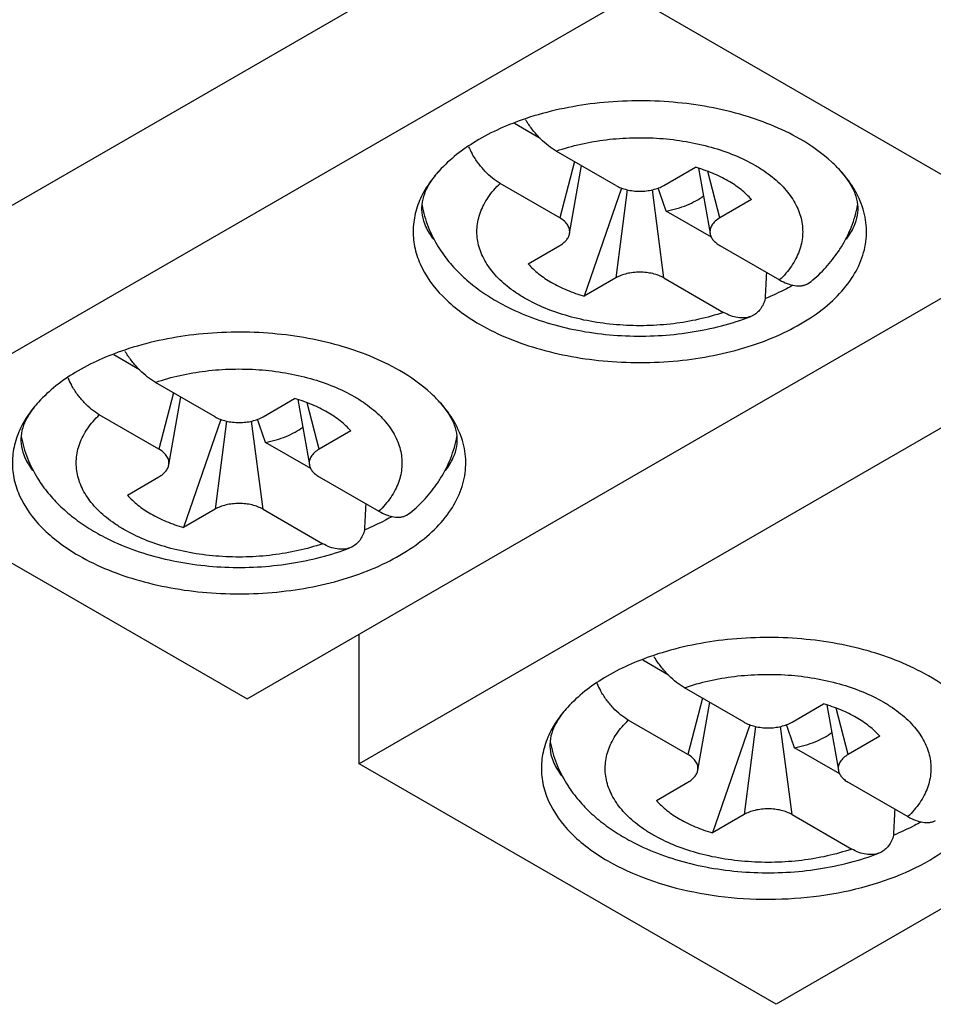
# Model space of a CAD drawing. Units: inches. Extents: x 0 to 11, y 0 to 8.5.
# Drawn here: x 2.9 to 3.2, y 6.6 to 6.9 of the extents above; entities that cross this region are included whole.
import ezdxf

# ---------------------------------------------------------------- set-up
doc = ezdxf.new("R2010")
doc.units = ezdxf.units.IN
doc.header["$LTSCALE"] = 0.605
doc.header["$MEASUREMENT"] = 0
doc.layers.get('0').update_dxf_attribs({"linetype": 'CONTINUOUS'})

msp = doc.modelspace()

# ---------------------------------------------------------------- linework, layer by layer
at = {"color": 7, "linetype": 'CONTINUOUS'}
for p, q in [((3.072086384, 6.9554686486), (2.7936978875, 6.7947433542)), ((3.072086384, 6.9040354124), (2.7936978875, 6.7433101181)), ((3.2168484022, 6.8204582594), (3.072086384, 6.9040354124)), ((3.0402752772, 6.8544691705), (3.0313541721, 6.8596196966)), ((3.0665300597, 6.8381314337), (3.0458168661, 6.8500900246)), ((3.0504584873, 6.8213847834), (3.0546118889, 6.845012291)), ((3.0832104782, 6.8381314337), (3.0941579338, 6.8444518566)), ((3.0952924113, 6.8440806947), (3.0992820506, 6.8213847834)), ((3.047042865, 6.8268806631), (3.0263296713, 6.838839254)), ((3.0685214094, 6.8372181658), (3.0555826041, 6.799679168)), ((3.1136451285, 6.833201086), (3.1026976729, 6.8268806631)), ((3.0997817876, 6.8201135792), (3.0840602682, 6.8291902683)), ((2.9384599057, 6.659732965), (3.2168484022, 6.8204582594)), ((3.0360954094, 6.8109299387), (3.047042865, 6.8172503616)), ((3.102697673, 6.8172503615), (3.1234108666, 6.8052917706)), ((3.0665300597, 6.8059995909), (3.0555826041, 6.799679168)), ((3.0832104782, 6.8059995909), (3.1039236718, 6.794041)), ((3.1330691559, 6.8038980763), (3.1343402012, 6.8047240636)), ((3.2558227917, 6.7979567182), (2.9774342952, 6.6372314238)), ((3.1139825677, 6.7928786659), (3.1133761574, 6.7926127701)), ((2.9010810289, 6.7741065233), (2.8921599239, 6.7792570495)), ((2.9273358115, 6.7577687865), (2.9066226178, 6.7697273774)), ((2.911264239, 6.7410221363), (2.9154176406, 6.7646496438)), ((2.9440162299, 6.7577687865), (2.9549636855, 6.7640892094)), ((2.956098163, 6.7637180475), (2.9600878024, 6.7410221363)), ((2.9078486167, 6.7465180159), (2.8871354231, 6.7584766068)), ((2.9293271611, 6.7568555186), (2.9163883559, 6.7193165209)), ((2.9744508803, 6.7528384388), (2.9635034247, 6.7465180159)), ((2.9605875394, 6.739750932), (2.9448660199, 6.7488276212)), ((2.7936978875, 6.7433101181), (2.9384599057, 6.659732965)), ((2.8969011611, 6.7305672915), (2.9078486167, 6.7368877144)), ((2.9635034247, 6.7368877144), (2.9842166183, 6.7249291235)), ((2.9273358114, 6.7256369438), (2.9163883559, 6.7193165209)), ((2.9440162299, 6.7256369438), (2.9647294236, 6.7136783529)), ((2.9938749077, 6.7235354291), (2.9951459529, 6.7243614164)), ((2.9747883195, 6.7125160187), (2.9741819092, 6.7122501229)), ((3.4005848099, 6.7143795651), (3.1221963134, 6.5536542707)), ((2.9774342952, 6.6372314238), (2.9774342952, 6.6822345062)), ((3.0848174367, 6.668027829), (3.0758963316, 6.6731783552)), ((3.1110722192, 6.6516900922), (3.0903590255, 6.6636486831)), ((3.0950006467, 6.634943442), (3.0991540483, 6.6585709495)), ((3.1277526376, 6.6516900922), (3.1387000932, 6.6580105151)), ((3.1398345707, 6.6576393532), (3.1438242101, 6.634943442)), ((3.0915850244, 6.6404393216), (3.0708718308, 6.6523979125)), ((3.1130635688, 6.6507768244), (3.1001247636, 6.6132378266)), ((3.158187288, 6.6467597445), (3.1472398324, 6.6404393217)), ((3.1443239471, 6.6336722377), (3.1286024276, 6.6427489269)), ((3.1221963134, 6.5536542707), (2.9774342952, 6.6372314238)), ((3.0806375688, 6.6244885972), (3.0915850244, 6.6308090201)), ((3.1472398324, 6.6308090201), (3.167953026, 6.6188504292)), ((3.1110722192, 6.6195582495), (3.1001247636, 6.6132378266)), ((3.1277526376, 6.6195582495), (3.1484658313, 6.6075996586)), ((3.1585247272, 6.6064373244), (3.1579183169, 6.6061714287))]:
    msp.add_line(p, q, dxfattribs=at)
at = {"color": 9, "linetype": 'CONTINUOUS'}
for p, q in [((3.0521387602, 6.8464401313), (3.047042865, 6.8268806631)), ((3.1026976729, 6.8268806631), (3.098495803, 6.8430086125)), ((3.0705022985, 6.8366222272), (3.0665300597, 6.8059995909)), ((3.0832104782, 6.805999591), (3.0792380489, 6.8366236959)), ((2.912944512, 6.7660774842), (2.9078486167, 6.7465180159)), ((2.9635034247, 6.7465180159), (2.9593015548, 6.7626459654)), ((2.9313080502, 6.75625958), (2.9273358114, 6.7256369438)), ((2.9440162299, 6.7256369438), (2.9400438007, 6.7562610487)), ((3.0966809197, 6.6599987899), (3.0915850244, 6.6404393216)), ((3.1472398324, 6.6404393217), (3.1430379625, 6.6565672711)), ((3.1150444579, 6.6501808857), (3.1110722192, 6.6195582495)), ((3.1277526376, 6.6195582495), (3.1237802084, 6.6501823545))]:
    msp.add_line(p, q, dxfattribs=at)
at = {"color": 7, "linetype": 'CONTINUOUS'}
for centre, radius, start, end in [((3.0666389229, 6.8801315574), 0.0368198567, 211.3925225238, 212.9965066165), ((3.045343636, 6.8653991162), 0.0330007621, 204.7845560105, 209.6763307934), ((2.0162288189, 6.4557939701), 1.1312333091, 19.2735672535, 19.7049022513), ((3.0438065606, 6.8408971562), 0.045804959, 211.8003117578, 213.7475416751), ((3.1058366338, 6.8409587159), 0.0459201086, 325.8735632819, 328.1963642054), ((3.0624126312, 6.8627711454), 0.074790321, 240.0075864253, 242.6948720661), ((2.9274446746, 6.7997689102), 0.0368198567, 211.3925225237, 212.9965066166), ((2.9061493877, 6.785036469), 0.0330007621, 204.7845560106, 209.6763307933), ((1.8770345707, 6.375431323), 1.1312333091, 19.2735672534, 19.7049022513), ((2.9046123123, 6.760534509), 0.045804959, 211.8003117577, 213.7475416752), ((2.9666423855, 6.7605960687), 0.0459201086, 325.8735632818, 328.1963642056), ((2.9232183829, 6.7824084983), 0.074790321, 240.0075864254, 242.694872066), ((3.1111810824, 6.6936902159), 0.0368198567, 211.3925225238, 212.9965066165), ((3.0898857954, 6.6789577747), 0.0330007621, 204.7845560105, 209.6763307934), ((2.0607709784, 6.2693526287), 1.131233309, 19.2735672534, 19.7049022514), ((3.08834872, 6.6544558147), 0.045804959, 211.8003117577, 213.7475416751), ((3.1069547906, 6.676329804), 0.074790321, 240.0075864252, 242.6948720662)]:
    msp.add_arc(centre, radius, start, end, dxfattribs=at)
for centre in [(3.074870269, 7.0367477705), (2.9356760207, 6.9563851234), (3.1194124284, 6.8503064291)]:
    msp.add_ellipse(centre, major_axis=(0.0523115731, 1.212084674), ratio=0.0452428891, start_param=-1.7663779698, end_param=-1.7588228388, dxfattribs=at)
for points, knots in [([(3.1305479683, 6.8542105712), (3.1240053609, 6.8579878914), (3.1090403489, 6.8638964352), (3.0847606228, 6.8679549906), (3.0594921298, 6.8674536392), (3.042924332, 6.863940119), (3.0351423752, 6.8613143535)], [0, 0, 0, 0, 0.2310890431, 0.4862920855, 0.7487749337, 1, 1, 1, 1]), ([(3.0351423752, 6.8613143535), (3.0291877669, 6.8593051666), (3.0183593984, 6.8545511429), (3.0088910679, 6.8472892691), (3.0052116552, 6.8432594014)], [0, 0, 0, 0, 0.5352398137, 1, 1, 1, 1]), ([(3.0458168661, 6.8500900246), (3.044874098, 6.8506343239), (3.0430018185, 6.8519180712), (3.0403831812, 6.8542459525), (3.0379208947, 6.8569850491), (3.036448774, 6.8590160738), (3.0357579702, 6.860079909)], [0, 0, 0, 0, 0.2284720493, 0.4746512345, 0.7337850552, 1, 1, 1, 1]), ([(3.144529586, 6.843259621), (3.1435903852, 6.844288653), (3.1393863287, 6.8484845427), (3.1344799582, 6.8519404693), (3.1305479683, 6.8542105712)], [0, 0, 0, 0, 0.2348041565, 1, 1, 1, 1]), ([(3.0263296713, 6.838839254), (3.0253906258, 6.8393814042), (3.0235386642, 6.8406745919), (3.0209929314, 6.8430519079), (3.0186536375, 6.8458686619), (3.0172967432, 6.8479628162), (3.016671382, 6.8490604458)], [0, 0, 0, 0, 0.2289064755, 0.4746054443, 0.7333128845, 1, 1, 1, 1]), ([(3.0052116552, 6.8432594014), (3.0046233562, 6.8426150684), (3.0024367549, 6.8400769193), (3.0005570499, 6.8372661363), (2.9994191793, 6.8350651091)], [0, 0, 0, 0, 0.2604284858, 1, 1, 1, 1]), ([(3.005211054, 6.843259586), (3.0045796475, 6.8425678521), (3.0025223204, 6.8401189466), (3.0008350462, 6.8373274152), (3.0000353269, 6.8352093288)], [0, 0, 0, 0, 0.2926238612, 1, 1, 1, 1]), ([(3.1054930036, 6.8397452947), (3.1037769044, 6.8407360704), (3.1000768869, 6.8425300828), (3.0961927515, 6.8438674866), (3.0941579338, 6.8444518566)], [0, 0, 0, 0, 0.4834709474, 1, 1, 1, 1]), ([(3.1497061318, 6.8352068173), (3.1494689048, 6.8358355996), (3.1481637841, 6.8387643246), (3.1462347027, 6.8413914429), (3.1445294839, 6.843259586)], [0, 0, 0, 0, 0.2099209047, 1, 1, 1, 1]), ([(3.1501522275, 6.8353897103), (3.1497875512, 6.8360767244), (3.1481734809, 6.8388753056), (3.1461819825, 6.8414491784), (3.144529586, 6.843259621)], [0, 0, 0, 0, 0.2408842076, 1, 1, 1, 1]), ([(3.0665300597, 6.8381314337), (3.0671012174, 6.8378016805), (3.0683490424, 6.8372191599), (3.0703807153, 6.8365951151), (3.0725822945, 6.8362120867), (3.0748703285, 6.836080877), (3.0771583565, 6.8362120987), (3.0793599029, 6.8365951384), (3.0813915385, 6.8372191762), (3.0826393325, 6.8378016874), (3.0832104782, 6.8381314337)], [0, 0, 0, 0, 0.1141556998, 0.2372576458, 0.3669165346, 0.5000038013, 0.6330899355, 0.762747857, 0.8858466997, 1, 1, 1, 1]), ([(3.1136451285, 6.833201086), (3.1125557309, 6.8344655019), (3.1099934224, 6.8368785392), (3.1070759354, 6.8388314021), (3.1054930036, 6.8397452947)], [0, 0, 0, 0, 0.4772916022, 1, 1, 1, 1]), ([(2.9994191793, 6.8350651091), (2.998439876, 6.8331708048), (2.9968745514, 6.829251117), (2.9959058856, 6.8230488249), (2.996412731, 6.8168202095), (2.999104781, 6.8084433939), (3.0047400904, 6.8007651161), (3.0122850965, 6.7942595288), (3.0167862879, 6.7913097003), (3.0191925697, 6.7899204534)], [0, 0, 0, 0, 0.1166773955, 0.2289060979, 0.3405118594, 0.4554185712, 0.7066460259, 0.8479738675, 1, 1, 1, 1]), ([(3.0000353269, 6.8352093288), (2.9995782142, 6.833998649), (2.9989814756, 6.8315331741), (2.9991121859, 6.8276271924), (3.0004743927, 6.8234943179), (3.0021142141, 6.8208389034), (3.0031474025, 6.8194440321)], [0, 0, 0, 0, 0.2312252298, 0.4471105662, 0.6898462778, 1, 1, 1, 1]), ([(3.0191925697, 6.7899204534), (3.0258013828, 6.7861049098), (3.0409315656, 6.7801559701), (3.0654646753, 6.776126852), (3.0909594106, 6.7767465888), (3.111395574, 6.781214226), (3.1258873632, 6.7871672831), (3.135109954, 6.7924698634), (3.1427251216, 6.7985955821), (3.1485256589, 6.8054078853), (3.1523224689, 6.8127592356), (3.1539357563, 6.8204579794), (3.1532624958, 6.8282170083), (3.1513814173, 6.8330740385), (3.1501522275, 6.8353897103)], [0, 0, 0, 0, 0.1340715624, 0.2821738535, 0.434329854, 0.5795970145, 0.6467249726, 0.7089477994, 0.7658601904, 0.8176077718, 0.8650278864, 0.9097296454, 0.9539397486, 1, 1, 1, 1]), ([(3.0840602682, 6.8291902683), (3.0853065916, 6.829438543), (3.0877249334, 6.8300304747), (3.0911603683, 6.8312277101), (3.0942690986, 6.8326942644), (3.0961518236, 6.8338766859), (3.0970139729, 6.8345093093)], [0, 0, 0, 0, 0.270301822, 0.5287066435, 0.77254868, 1, 1, 1, 1]), ([(3.1466076065, 6.8194637008), (3.1476374944, 6.8208566482), (3.1492720482, 6.823508264), (3.1506296551, 6.8276347259), (3.1507579884, 6.8315351336), (3.1501623965, 6.8339974647), (3.1497061318, 6.8352068173)], [0, 0, 0, 0, 0.3100242822, 0.5527291809, 0.7686787873, 1, 1, 1, 1]), ([(2.9992265735, 6.8312851423), (2.9996873743, 6.8287211535), (3.0011305428, 6.8236662366), (3.0035003163, 6.8189810168), (3.004877392, 6.8167597558)], [0, 0, 0, 0, 0.4991928601, 1, 1, 1, 1]), ([(3.1448622629, 6.8167583721), (3.1462419923, 6.8189837561), (3.1486156996, 6.8236781357), (3.1500590231, 6.828743408), (3.1505188383, 6.8313125156)], [0, 0, 0, 0, 0.5008092718, 1, 1, 1, 1]), ([(3.0504580449, 6.8213848095), (3.0505018471, 6.821632812), (3.0505425989, 6.82213926), (3.0504521742, 6.822902019), (3.0502145922, 6.8236523659), (3.0496936084, 6.8246513796), (3.0486647211, 6.825816718), (3.0476233071, 6.8265455496), (3.047042865, 6.8268806631)], [0, 0, 0, 0, 0.1096773107, 0.2196216515, 0.3324927964, 0.4505437836, 0.7081114266, 1, 1, 1, 1]), ([(3.1026976729, 6.8268806631), (3.1021172259, 6.8265455468), (3.1010758109, 6.8258167003), (3.1000469035, 6.8246513692), (3.0995259273, 6.823652349), (3.0992883823, 6.8229019974), (3.0991979506, 6.8221392522), (3.0992386709, 6.8216328059), (3.0992824753, 6.8213848086)], [0, 0, 0, 0, 0.2918910678, 0.5494610086, 0.6675108032, 0.7803808117, 0.8903247354, 1, 1, 1, 1]), ([(3.047042865, 6.8172503615), (3.047498495, 6.8175134158), (3.0483353448, 6.8180776721), (3.049378962, 6.8190809776), (3.0501160881, 6.8201840846), (3.0503881017, 6.8209888004), (3.0504580449, 6.8213848095)], [0, 0, 0, 0, 0.2857779005, 0.5456699306, 0.7815641092, 1, 1, 1, 1]), ([(3.0992824753, 6.8213848086), (3.099352424, 6.8209887952), (3.0996244799, 6.8201840887), (3.1003615668, 6.8190809567), (3.1014052043, 6.8180776721), (3.102242044, 6.8175134152), (3.102697673, 6.8172503615)], [0, 0, 0, 0, 0.2184385837, 0.4543335445, 0.7142229628, 1, 1, 1, 1]), ([(3.0057200373, 6.8154509186), (3.0069051947, 6.8136768235), (3.0095411773, 6.8102673142), (3.0141384903, 6.805656579), (3.0193209797, 6.8015274496), (3.0230768741, 6.7991212155), (3.0250260471, 6.7979958766)], [0, 0, 0, 0, 0.2439138469, 0.4909963527, 0.7426922038, 1, 1, 1, 1]), ([(3.1343399585, 6.8047235895), (3.1361568294, 6.8062625624), (3.1395825618, 6.8095393399), (3.1425337853, 6.8132550485), (3.1438493715, 6.8151965703)], [0, 0, 0, 0, 0.5037868782, 1, 1, 1, 1]), ([(3.0360954094, 6.8109299387), (3.037184807, 6.8096655227), (3.0397471155, 6.8072524855), (3.0426646025, 6.8052996225), (3.0442475343, 6.8043857299)], [0, 0, 0, 0, 0.4772916022, 1, 1, 1, 1]), ([(3.0832104782, 6.8059995909), (3.0826393205, 6.8063293441), (3.0813914955, 6.8069118647), (3.0793598227, 6.8075359096), (3.0771582434, 6.8079189379), (3.0748702094, 6.8080501477), (3.0725821814, 6.8079189259), (3.070380635, 6.8075358862), (3.0683489994, 6.8069118484), (3.0671012054, 6.8063293372), (3.0665300597, 6.8059995909)], [0, 0, 0, 0, 0.1141556998, 0.2372576458, 0.3669165346, 0.5000038013, 0.6330899355, 0.762747857, 0.8858466997, 1, 1, 1, 1]), ([(3.0442475343, 6.8043857299), (3.0459636336, 6.8033949542), (3.049663651, 6.8016009418), (3.0535477865, 6.800263538), (3.0555826041, 6.799679168)], [0, 0, 0, 0, 0.4834709474, 1, 1, 1, 1]), ([(3.1234108666, 6.8052917706), (3.1242671284, 6.804797415), (3.125958548, 6.8039734181), (3.1285350941, 6.8032592234), (3.130595471, 6.8031907164), (3.1320752822, 6.8034881974), (3.1327510725, 6.8037443776), (3.1330691559, 6.8038980763)], [0, 0, 0, 0, 0.2929300238, 0.5544686995, 0.7870964322, 0.8953359657, 1, 1, 1, 1]), ([(3.1280463786, 6.8034751121), (3.1272995203, 6.8030505018), (3.1241954392, 6.8013582935), (3.1209757985, 6.7998806365), (3.1184968995, 6.7988731192)], [0, 0, 0, 0, 0.2430369253, 1, 1, 1, 1]), ([(3.1184968995, 6.7988731192), (3.118310713, 6.7981924173), (3.1178477952, 6.7969043291), (3.11683375, 6.7951909689), (3.1155464625, 6.7938141409), (3.1145184362, 6.7931422512), (3.1139825677, 6.7928786659)], [0, 0, 0, 0, 0.2740890225, 0.5284701669, 0.7680585365, 1, 1, 1, 1]), ([(3.028130686, 6.7963004065), (3.0312022186, 6.7947146683), (3.0376750434, 6.7919013444), (3.0479522579, 6.7887890307), (3.0587845409, 6.7867201702), (3.0699540242, 6.7857148774), (3.0812277416, 6.7857836407), (3.0923669577, 6.7869263421), (3.1031385497, 6.7891290742), (3.1100498533, 6.7913300696), (3.1133761262, 6.7926128357)], [0, 0, 0, 0, 0.1183397094, 0.2408891518, 0.3669303884, 0.4952193053, 0.6242205357, 0.7523047681, 0.8779514752, 1, 1, 1, 1]), ([(3.113375934, 6.7926132487), (3.1126924404, 6.7923496443), (3.1111941108, 6.7920140145), (3.1088138591, 6.7921225877), (3.1063332308, 6.7928009826), (3.1047262591, 6.7935776329), (3.1039236718, 6.794041)], [0, 0, 0, 0, 0.2228461846, 0.4599615205, 0.7180842374, 1, 1, 1, 1]), ([(2.99135372, 6.773847924), (2.9848111127, 6.7776252442), (2.9698461006, 6.783533788), (2.9455663745, 6.7875923434), (2.9202978815, 6.787090992), (2.9037300837, 6.7835774718), (2.895948127, 6.7809517063)], [0, 0, 0, 0, 0.2310890431, 0.4862920855, 0.7487749337, 1, 1, 1, 1]), ([(2.895948127, 6.7809517063), (2.8899935186, 6.7789425195), (2.8791651501, 6.7741884957), (2.8696968196, 6.7669266219), (2.8660174069, 6.7628967542)], [0, 0, 0, 0, 0.5352398137, 1, 1, 1, 1]), ([(2.9066226178, 6.7697273774), (2.9056798498, 6.7702716768), (2.9038075702, 6.771555424), (2.901188933, 6.7738833053), (2.8987266464, 6.776622402), (2.8972545258, 6.7786534267), (2.8965637219, 6.7797172618)], [0, 0, 0, 0, 0.2284720493, 0.4746512345, 0.7337850552, 1, 1, 1, 1]), ([(3.0053353377, 6.7628969738), (3.004396137, 6.7639260059), (3.0001920804, 6.7681218955), (2.9952857099, 6.7715778222), (2.99135372, 6.773847924)], [0, 0, 0, 0, 0.2348041565, 1, 1, 1, 1]), ([(2.8871354231, 6.7584766068), (2.8861963775, 6.759018757), (2.884344416, 6.7603119447), (2.8817986832, 6.7626892608), (2.8794593892, 6.7655060147), (2.8781024949, 6.7676001691), (2.8774771337, 6.7686977986)], [0, 0, 0, 0, 0.2289064755, 0.4746054443, 0.7333128845, 1, 1, 1, 1]), ([(2.8660174069, 6.7628967542), (2.8654291079, 6.7622524212), (2.8632425066, 6.7597142721), (2.8613628016, 6.7569034891), (2.860224931, 6.754702462)], [0, 0, 0, 0, 0.2604284858, 1, 1, 1, 1]), ([(2.8660168058, 6.7628969389), (2.8653853993, 6.7622052049), (2.8633280721, 6.7597562994), (2.861640798, 6.756964768), (2.8608410786, 6.7548466816)], [0, 0, 0, 0, 0.2926238612, 1, 1, 1, 1]), ([(2.9662987553, 6.7593826475), (2.9645826561, 6.7603734232), (2.9608826387, 6.7621674356), (2.9569985032, 6.7635048395), (2.9549636855, 6.7640892094)], [0, 0, 0, 0, 0.4834709474, 1, 1, 1, 1]), ([(3.0105118836, 6.7548441701), (3.0102746565, 6.7554729524), (3.0089695358, 6.7584016774), (3.0070404544, 6.7610287957), (3.0053352356, 6.7628969389)], [0, 0, 0, 0, 0.2099209047, 1, 1, 1, 1]), ([(3.0109579792, 6.7550270631), (3.0105933029, 6.7557140772), (3.0089792327, 6.7585126584), (3.0069877343, 6.7610865312), (3.0053353377, 6.7628969738)], [0, 0, 0, 0, 0.2408842076, 1, 1, 1, 1]), ([(2.9744508803, 6.7528384388), (2.9733614826, 6.7541028547), (2.9707991741, 6.756515892), (2.9678816872, 6.7584687549), (2.9662987553, 6.7593826475)], [0, 0, 0, 0, 0.4772916022, 1, 1, 1, 1]), ([(2.9273358115, 6.7577687865), (2.9279069692, 6.7574390333), (2.9291547942, 6.7568565128), (2.931186467, 6.7562324679), (2.9333880462, 6.7558494395), (2.9356760803, 6.7557182298), (2.9379641082, 6.7558494515), (2.9401656547, 6.7562324913), (2.9421972902, 6.7568565291), (2.9434450842, 6.7574390403), (2.9440162299, 6.7577687865)], [0, 0, 0, 0, 0.1141556998, 0.2372576458, 0.3669165346, 0.5000038013, 0.6330899355, 0.762747857, 0.8858466997, 1, 1, 1, 1]), ([(2.860224931, 6.754702462), (2.8592456277, 6.7528081577), (2.8576803031, 6.7488884699), (2.8567116373, 6.7426861778), (2.8572184827, 6.7364575623), (2.8599105328, 6.7280807468), (2.8655458421, 6.7204024689), (2.8730908482, 6.7138968816), (2.8775920397, 6.7109470531), (2.8799983214, 6.7095578063)], [0, 0, 0, 0, 0.1166773955, 0.2289060979, 0.3405118594, 0.4554185712, 0.7066460259, 0.8479738675, 1, 1, 1, 1]), ([(2.8608410786, 6.7548466816), (2.860383966, 6.7536360018), (2.8597872274, 6.751170527), (2.8599179376, 6.7472645453), (2.8612801444, 6.7431316707), (2.8629199658, 6.7404762562), (2.8639531543, 6.739081385)], [0, 0, 0, 0, 0.2312252298, 0.4471105662, 0.6898462778, 1, 1, 1, 1]), ([(2.8799983214, 6.7095578063), (2.8866071346, 6.7057422627), (2.9017373174, 6.6997933229), (2.9262704271, 6.6957642048), (2.9517651624, 6.6963839416), (2.9722013257, 6.7008515788), (2.9866931149, 6.7068046359), (2.9959157057, 6.7121072162), (3.0035308734, 6.718232935), (3.0093314106, 6.7250452382), (3.0131282206, 6.7323965884), (3.014741508, 6.7400953322), (3.0140682475, 6.7478543611), (3.0121871691, 6.7527113913), (3.0109579792, 6.7550270631)], [0, 0, 0, 0, 0.1340715624, 0.2821738535, 0.434329854, 0.5795970145, 0.6467249726, 0.7089477994, 0.7658601904, 0.8176077718, 0.8650278864, 0.9097296454, 0.9539397486, 1, 1, 1, 1]), ([(2.9448660199, 6.7488276212), (2.9461123434, 6.7490758959), (2.9485306851, 6.7496678275), (2.9519661201, 6.750865063), (2.9550748504, 6.7523316172), (2.9569575753, 6.7535140387), (2.9578197247, 6.7541466621)], [0, 0, 0, 0, 0.270301822, 0.5287066435, 0.77254868, 1, 1, 1, 1]), ([(3.0074133582, 6.7391010536), (3.0084432461, 6.740494001), (3.0100777999, 6.7431456168), (3.0114354068, 6.7472720787), (3.0115637402, 6.7511724864), (3.0109681482, 6.7536348175), (3.0105118836, 6.7548441701)], [0, 0, 0, 0, 0.3100242822, 0.5527291809, 0.7686787873, 1, 1, 1, 1]), ([(2.8600323252, 6.7509224951), (2.860493126, 6.7483585063), (2.8619362946, 6.7433035894), (2.864306068, 6.7386183696), (2.8656831437, 6.7363971086)], [0, 0, 0, 0, 0.4991928601, 1, 1, 1, 1]), ([(3.0056680147, 6.7363957249), (3.007047744, 6.738621109), (3.0094214513, 6.7433154885), (3.0108647748, 6.7483807609), (3.0113245901, 6.7509498684)], [0, 0, 0, 0, 0.5008092718, 1, 1, 1, 1]), ([(2.9112637966, 6.7410221623), (2.9113075988, 6.7412701649), (2.9113483506, 6.7417766128), (2.9112579259, 6.7425393719), (2.911020344, 6.7432897188), (2.9104993601, 6.7442887324), (2.9094704728, 6.7454540708), (2.9084290589, 6.7461829024), (2.9078486167, 6.7465180159)], [0, 0, 0, 0, 0.1096773107, 0.2196216515, 0.3324927964, 0.4505437836, 0.7081114266, 1, 1, 1, 1]), ([(2.9635034247, 6.7465180159), (2.9629229777, 6.7461828996), (2.9618815627, 6.7454540531), (2.9608526552, 6.744288722), (2.960331679, 6.7432897018), (2.960094134, 6.7425393502), (2.9600037024, 6.7417766051), (2.9600444226, 6.7412701587), (2.960088227, 6.7410221614)], [0, 0, 0, 0, 0.2918910678, 0.5494610086, 0.6675108032, 0.7803808117, 0.8903247354, 1, 1, 1, 1]), ([(2.9078486167, 6.7368877144), (2.9083042468, 6.7371507686), (2.9091410965, 6.737715025), (2.9101847137, 6.7387183304), (2.9109218398, 6.7398214374), (2.9111938535, 6.7406261532), (2.9112637966, 6.7410221623)], [0, 0, 0, 0, 0.2857779005, 0.5456699306, 0.7815641092, 1, 1, 1, 1]), ([(2.960088227, 6.7410221614), (2.9601581757, 6.740626148), (2.9604302316, 6.7398214415), (2.9611673185, 6.7387183096), (2.962210956, 6.7377150249), (2.9630477957, 6.737150768), (2.9635034247, 6.7368877144)], [0, 0, 0, 0, 0.2184385837, 0.4543335445, 0.7142229628, 1, 1, 1, 1]), ([(2.866525789, 6.7350882714), (2.8677109464, 6.7333141763), (2.870346929, 6.7299046671), (2.8749442421, 6.7252939318), (2.8801267314, 6.7211648024), (2.8838826258, 6.7187585684), (2.8858317988, 6.7176332294)], [0, 0, 0, 0, 0.2439138469, 0.4909963527, 0.7426922038, 1, 1, 1, 1]), ([(2.9951457103, 6.7243609423), (2.9969625812, 6.7258999152), (3.0003883136, 6.7291766927), (3.0033395371, 6.7328924014), (3.0046551232, 6.7348339231)], [0, 0, 0, 0, 0.5037868782, 1, 1, 1, 1]), ([(2.8969011611, 6.7305672915), (2.8979905587, 6.7293028755), (2.9005528673, 6.7268898383), (2.9034703542, 6.7249369754), (2.9050532861, 6.7240230828)], [0, 0, 0, 0, 0.4772916022, 1, 1, 1, 1]), ([(2.9440162299, 6.7256369438), (2.9434450722, 6.7259666969), (2.9421972472, 6.7265492175), (2.9401655744, 6.7271732624), (2.9379639952, 6.7275562907), (2.9356759611, 6.7276875005), (2.9333879332, 6.7275562788), (2.9311863867, 6.727173239), (2.9291547512, 6.7265492012), (2.9279069571, 6.72596669), (2.9273358114, 6.7256369438)], [0, 0, 0, 0, 0.1141556998, 0.2372576458, 0.3669165346, 0.5000038013, 0.6330899355, 0.762747857, 0.8858466997, 1, 1, 1, 1]), ([(2.9842166183, 6.7249291235), (2.9850728801, 6.7244347678), (2.9867642997, 6.7236107709), (2.9893408458, 6.7228965762), (2.9914012227, 6.7228280693), (2.992881034, 6.7231255502), (2.9935568243, 6.7233817304), (2.9938749077, 6.7235354291)], [0, 0, 0, 0, 0.2929300238, 0.5544686995, 0.7870964322, 0.8953359657, 1, 1, 1, 1]), ([(2.9050532861, 6.7240230828), (2.9067693853, 6.7230323071), (2.9104694027, 6.7212382947), (2.9143535382, 6.7199008908), (2.9163883559, 6.7193165209)], [0, 0, 0, 0, 0.4834709474, 1, 1, 1, 1]), ([(2.9888521303, 6.7231124649), (2.988105272, 6.7226878546), (2.9850011909, 6.7209956463), (2.9817815502, 6.7195179894), (2.9793026512, 6.718510472)], [0, 0, 0, 0, 0.2430369253, 1, 1, 1, 1]), ([(2.9793026512, 6.718510472), (2.9791164647, 6.7178297702), (2.978653547, 6.7165416819), (2.9776395018, 6.7148283217), (2.9763522143, 6.7134514937), (2.9753241879, 6.7127796041), (2.9747883195, 6.7125160187)], [0, 0, 0, 0, 0.2740890225, 0.5284701669, 0.7680585365, 1, 1, 1, 1]), ([(2.8889364377, 6.7159377593), (2.8920079703, 6.7143520211), (2.8984807951, 6.7115386972), (2.9087580096, 6.7084263835), (2.9195902927, 6.706357523), (2.9307597759, 6.7053522302), (2.9420334933, 6.7054209935), (2.9531727094, 6.7065636949), (2.9639443014, 6.708766427), (2.970855605, 6.7109674224), (2.9741818779, 6.7122501885)], [0, 0, 0, 0, 0.1183397094, 0.2408891518, 0.3669303884, 0.4952193053, 0.6242205357, 0.7523047681, 0.8779514752, 1, 1, 1, 1]), ([(2.9741816857, 6.7122506016), (2.9734981922, 6.7119869972), (2.9719998626, 6.7116513673), (2.9696196109, 6.7117599405), (2.9671389825, 6.7124383354), (2.9655320108, 6.7132149858), (2.9647294236, 6.7136783529)], [0, 0, 0, 0, 0.2228461846, 0.4599615205, 0.7180842374, 1, 1, 1, 1]), ([(3.1750901277, 6.6677692297), (3.1685475204, 6.6715465499), (3.1535825083, 6.6774550937), (3.1293027822, 6.6815136491), (3.1040342892, 6.6810122977), (3.0874664915, 6.6774987775), (3.0796845347, 6.674873012)], [0, 0, 0, 0, 0.2310890431, 0.4862920855, 0.7487749337, 1, 1, 1, 1]), ([(3.0796845347, 6.674873012), (3.0737299264, 6.6728638252), (3.0629015578, 6.6681098014), (3.0534332273, 6.6608479277), (3.0497538146, 6.6568180599)], [0, 0, 0, 0, 0.5352398137, 1, 1, 1, 1]), ([(3.0903590255, 6.6636486831), (3.0894162575, 6.6641929825), (3.0875439779, 6.6654767298), (3.0849253407, 6.667804611), (3.0824630541, 6.6705437077), (3.0809909335, 6.6725747324), (3.0803001296, 6.6736385675)], [0, 0, 0, 0, 0.2284720493, 0.4746512345, 0.7337850552, 1, 1, 1, 1]), ([(3.1890717454, 6.6568182795), (3.1881325447, 6.6578473116), (3.1839284881, 6.6620432012), (3.1790221176, 6.6654991279), (3.1750901277, 6.6677692297)], [0, 0, 0, 0, 0.2348041565, 1, 1, 1, 1]), ([(3.0708718308, 6.6523979125), (3.0699327852, 6.6529400627), (3.0680808237, 6.6542332504), (3.0655350909, 6.6566105665), (3.0631957969, 6.6594273204), (3.0618389026, 6.6615214748), (3.0612135414, 6.6626191043)], [0, 0, 0, 0, 0.2289064755, 0.4746054443, 0.7333128845, 1, 1, 1, 1]), ([(3.0497538146, 6.6568180599), (3.0491655157, 6.656173727), (3.0469789143, 6.6536355778), (3.0450992094, 6.6508247949), (3.0439613387, 6.6486237677)], [0, 0, 0, 0, 0.2604284858, 1, 1, 1, 1]), ([(3.0497532135, 6.6568182446), (3.049121807, 6.6561265107), (3.0470644798, 6.6536776052), (3.0453772057, 6.6508860737), (3.0445774863, 6.6487679873)], [0, 0, 0, 0, 0.2926238612, 1, 1, 1, 1]), ([(3.150035163, 6.6533039532), (3.1483190638, 6.6542947289), (3.1446190464, 6.6560887413), (3.1407349109, 6.6574261452), (3.1387000932, 6.6580105151)], [0, 0, 0, 0, 0.4834709474, 1, 1, 1, 1]), ([(3.158187288, 6.6467597445), (3.1570978903, 6.6480241605), (3.1545355818, 6.6504371977), (3.1516180949, 6.6523900606), (3.150035163, 6.6533039532)], [0, 0, 0, 0, 0.4772916022, 1, 1, 1, 1]), ([(3.1110722192, 6.6516900922), (3.1116433769, 6.6513603391), (3.1128912019, 6.6507778185), (3.1149228747, 6.6501537736), (3.1171244539, 6.6497707453), (3.119412488, 6.6496395355), (3.1217005159, 6.6497707572), (3.1239020624, 6.650153797), (3.1259336979, 6.6507778348), (3.1271814919, 6.651360346), (3.1277526376, 6.6516900922)], [0, 0, 0, 0, 0.1141556998, 0.2372576458, 0.3669165346, 0.5000038013, 0.6330899355, 0.762747857, 0.8858466997, 1, 1, 1, 1]), ([(3.0439613387, 6.6486237677), (3.0429820355, 6.6467294634), (3.0414167109, 6.6428097756), (3.040448045, 6.6366074835), (3.0409548904, 6.630378868), (3.0436469405, 6.6220020525), (3.0492822498, 6.6143237747), (3.0568272559, 6.6078181874), (3.0613284474, 6.6048683588), (3.0637347291, 6.603479112)], [0, 0, 0, 0, 0.1166773955, 0.2289060979, 0.3405118594, 0.4554185712, 0.7066460259, 0.8479738675, 1, 1, 1, 1]), ([(3.0445774863, 6.6487679873), (3.0441203737, 6.6475573076), (3.0435236351, 6.6450918327), (3.0436543453, 6.641185851), (3.0450165521, 6.6370529764), (3.0466563736, 6.634397562), (3.047689562, 6.6330026907)], [0, 0, 0, 0, 0.2312252298, 0.4471105662, 0.6898462778, 1, 1, 1, 1]), ([(3.1286024276, 6.6427489269), (3.1298487511, 6.6429972016), (3.1322670928, 6.6435891333), (3.1357025278, 6.6447863687), (3.1388112581, 6.6462529229), (3.1406939831, 6.6474353444), (3.1415561324, 6.6480679678)], [0, 0, 0, 0, 0.270301822, 0.5287066435, 0.77254868, 1, 1, 1, 1]), ([(3.0437687329, 6.6448438008), (3.0442295337, 6.6422798121), (3.0456727023, 6.6372248951), (3.0480424757, 6.6325396753), (3.0494195514, 6.6303184143)], [0, 0, 0, 0, 0.4991928601, 1, 1, 1, 1]), ([(3.0950002043, 6.6349434681), (3.0950440066, 6.6351914706), (3.0950847584, 6.6356979186), (3.0949943336, 6.6364606776), (3.0947567517, 6.6372110245), (3.0942357678, 6.6382100381), (3.0932068805, 6.6393753765), (3.0921654666, 6.6401042082), (3.0915850244, 6.6404393216)], [0, 0, 0, 0, 0.1096773107, 0.2196216515, 0.3324927964, 0.4505437836, 0.7081114266, 1, 1, 1, 1]), ([(3.1472398324, 6.6404393216), (3.1466593854, 6.6401042054), (3.1456179704, 6.6393753589), (3.144589063, 6.6382100277), (3.1440680867, 6.6372110076), (3.1438305417, 6.6364606559), (3.1437401101, 6.6356979108), (3.1437808304, 6.6351914645), (3.1438246347, 6.6349434671)], [0, 0, 0, 0, 0.2918910678, 0.5494610086, 0.6675108032, 0.7803808117, 0.8903247354, 1, 1, 1, 1]), ([(3.0915850244, 6.6308090201), (3.0920406545, 6.6310720743), (3.0928775043, 6.6316363307), (3.0939211214, 6.6326396362), (3.0946582475, 6.6337427431), (3.0949302612, 6.634547459), (3.0950002043, 6.6349434681)], [0, 0, 0, 0, 0.2857779005, 0.5456699306, 0.7815641092, 1, 1, 1, 1]), ([(3.1438246347, 6.6349434671), (3.1438945835, 6.6345474537), (3.1441666393, 6.6337427473), (3.1449037262, 6.6326396153), (3.1459473638, 6.6316363306), (3.1467842034, 6.6310720737), (3.1472398324, 6.6308090201)], [0, 0, 0, 0, 0.2184385837, 0.4543335445, 0.7142229628, 1, 1, 1, 1]), ([(3.0502621967, 6.6290095771), (3.0514473541, 6.6272354821), (3.0540833367, 6.6238259728), (3.0586806498, 6.6192152375), (3.0638631392, 6.6150861082), (3.0676190335, 6.6126798741), (3.0695682066, 6.6115545352)], [0, 0, 0, 0, 0.2439138469, 0.4909963527, 0.7426922038, 1, 1, 1, 1]), ([(3.0806375688, 6.6244885972), (3.0817269665, 6.6232241813), (3.084289275, 6.620811144), (3.0872067619, 6.6188582811), (3.0887896938, 6.6179443885)], [0, 0, 0, 0, 0.4772916022, 1, 1, 1, 1]), ([(3.1277526376, 6.6195582495), (3.1271814799, 6.6198880027), (3.1259336549, 6.6204705232), (3.1239019821, 6.6210945681), (3.1217004029, 6.6214775965), (3.1194123688, 6.6216088062), (3.1171243409, 6.6214775845), (3.1149227944, 6.6210945447), (3.1128911589, 6.6204705069), (3.1116433649, 6.6198879957), (3.1110722192, 6.6195582495)], [0, 0, 0, 0, 0.1141556998, 0.2372576458, 0.3669165346, 0.5000038013, 0.6330899355, 0.762747857, 0.8858466997, 1, 1, 1, 1]), ([(3.167953026, 6.6188504292), (3.1688092878, 6.6183560735), (3.1705007074, 6.6175320766), (3.1730772535, 6.6168178819), (3.1751376304, 6.616749375), (3.1766174417, 6.6170468559), (3.177293232, 6.6173030361), (3.1776113154, 6.6174567349)], [0, 0, 0, 0, 0.2929300238, 0.5544686995, 0.7870964322, 0.8953359657, 1, 1, 1, 1]), ([(3.0887896938, 6.6179443885), (3.090505793, 6.6169536128), (3.0942058104, 6.6151596004), (3.0980899459, 6.6138221965), (3.1001247636, 6.6132378266)], [0, 0, 0, 0, 0.4834709474, 1, 1, 1, 1]), ([(3.1725885381, 6.6170337707), (3.1718416797, 6.6166091604), (3.1687375986, 6.614916952), (3.1655179579, 6.6134392951), (3.1630390589, 6.6124317777)], [0, 0, 0, 0, 0.2430369253, 1, 1, 1, 1]), ([(3.1630390589, 6.6124317777), (3.1628528725, 6.6117510759), (3.1623899547, 6.6104629876), (3.1613759095, 6.6087496274), (3.160088622, 6.6073727994), (3.1590605956, 6.6067009098), (3.1585247272, 6.6064373244)], [0, 0, 0, 0, 0.2740890225, 0.5284701669, 0.7680585365, 1, 1, 1, 1]), ([(3.0637347291, 6.603479112), (3.0681416633, 6.600934805), (3.0778875842, 6.5965539056), (3.0937994194, 6.5922362577), (3.1109687019, 6.5900456986), (3.1285490471, 6.5900902677), (3.1456817877, 6.5923673156), (3.1615346356, 6.596769575), (3.1753360421, 6.603082278), (3.1832082453, 6.6087318989), (3.1865058264, 6.6118314708)], [0, 0, 0, 0, 0.1176250928, 0.2454723851, 0.3798829455, 0.5165027471, 0.6507320872, 0.7782255841, 0.895389486, 1, 1, 1, 1]), ([(3.0726728454, 6.609859065), (3.075744378, 6.6082733268), (3.0822172028, 6.6054600029), (3.0924944174, 6.6023476892), (3.1033267004, 6.6002788288), (3.1144961836, 6.599273536), (3.125769901, 6.5993422993), (3.1369091171, 6.6004850006), (3.1476807091, 6.6026877328), (3.1545920127, 6.6048887282), (3.1579182856, 6.6061714942)], [0, 0, 0, 0, 0.1183397094, 0.2408891518, 0.3669303884, 0.4952193053, 0.6242205357, 0.7523047681, 0.8779514752, 1, 1, 1, 1]), ([(3.1579180934, 6.6061719073), (3.1572345999, 6.6059083029), (3.1557362703, 6.6055726731), (3.1533560186, 6.6056812462), (3.1508753902, 6.6063596411), (3.1492684185, 6.6071362915), (3.1484658313, 6.6075996586)], [0, 0, 0, 0, 0.2228461846, 0.4599615205, 0.7180842374, 1, 1, 1, 1])]:
    msp.add_open_spline(points, degree=3, knots=knots, dxfattribs=at)
at = {"color": 9, "linetype": 'CONTINUOUS'}
for points, knots in [([(3.0458168661, 6.8500900246), (3.0514266791, 6.8520245341), (3.0603408444, 6.8539701552), (3.0724724927, 6.8548448882), (3.0817813501, 6.8546305422), (3.0909021148, 6.8535416128), (3.0995936528, 6.8516057912), (3.1076226876, 6.8488784902), (3.1125764347, 6.8464831736), (3.1148720804, 6.8451602271)], [0, 0, 0, 0, 0.2504672402, 0.3814301134, 0.5130089611, 0.6428130628, 0.7685502256, 0.8881650408, 1, 1, 1, 1]), ([(3.1148720804, 6.8451602271), (3.1159518261, 6.8445357028), (3.1180241435, 6.8432401127), (3.1209075109, 6.8411113109), (3.1234772243, 6.8388479613), (3.1263913951, 6.8357507834), (3.1287212544, 6.8323702751), (3.1302961608, 6.8287890627), (3.1310726615, 6.8261045745), (3.1314601825, 6.8233896993), (3.1314545616, 6.8206645516), (3.131056149, 6.8179501484), (3.1302685765, 6.8152672168), (3.1290996011, 6.8126344), (3.126999296, 6.809140003), (3.1249367111, 6.8067666428), (3.1234108666, 6.8052917706)], [0, 0, 0, 0, 0.0766212806, 0.1499668576, 0.2199368834, 0.2866408119, 0.4109768676, 0.4695528005, 0.5263708668, 0.5820924358, 0.637447082, 0.6931900261, 0.7500501118, 0.8086796753, 0.8696431615, 1, 1, 1, 1]), ([(3.0348684575, 6.7989707976), (3.0337887118, 6.7995953218), (3.0317163944, 6.8008909119), (3.028833027, 6.8030197137), (3.0262633136, 6.8052830634), (3.0233491428, 6.8083802412), (3.0210192835, 6.8117607495), (3.0194443771, 6.8153419619), (3.0186678764, 6.8180264502), (3.0182803555, 6.8207413253), (3.0182859763, 6.8234664731), (3.0186843889, 6.8261808762), (3.0194719614, 6.8288638078), (3.0206409368, 6.8314966246), (3.0227412419, 6.8349910217), (3.0248038268, 6.8373643818), (3.0263296713, 6.838839254)], [0, 0, 0, 0, 0.0766212806, 0.1499668576, 0.2199368834, 0.2866408119, 0.4109768676, 0.4695528005, 0.5263708668, 0.5820924358, 0.637447082, 0.6931900261, 0.7500501118, 0.8086796753, 0.8696431615, 1, 1, 1, 1]), ([(3.1039236718, 6.794041), (3.0983138588, 6.7921064906), (3.0893996935, 6.7901608695), (3.0772680453, 6.7892861365), (3.0679591878, 6.7895004824), (3.0588384231, 6.7905894118), (3.0501468851, 6.7925252334), (3.0421178503, 6.7952525344), (3.0371641032, 6.797647851), (3.0348684575, 6.7989707976)], [0, 0, 0, 0, 0.2504672402, 0.3814301134, 0.5130089611, 0.6428130628, 0.7685502256, 0.8881650408, 1, 1, 1, 1]), ([(2.9066226178, 6.7697273774), (2.9122324308, 6.7716618869), (2.9211465961, 6.773607508), (2.9332782444, 6.774482241), (2.9425871018, 6.774267895), (2.9517078666, 6.7731789657), (2.9603994045, 6.771243144), (2.9684284393, 6.768515843), (2.9733821864, 6.7661205265), (2.9756778321, 6.7647975799)], [0, 0, 0, 0, 0.2504672402, 0.3814301134, 0.5130089611, 0.6428130628, 0.7685502256, 0.8881650408, 1, 1, 1, 1]), ([(2.9756778321, 6.7647975799), (2.9767575778, 6.7641730556), (2.9788298952, 6.7628774655), (2.9817132626, 6.7607486638), (2.984282976, 6.7584853141), (2.9871971469, 6.7553881363), (2.9895270061, 6.752007628), (2.9911019126, 6.7484264155), (2.9918784133, 6.7457419273), (2.9922659342, 6.7430270521), (2.9922603134, 6.7403019044), (2.9918619007, 6.7375875013), (2.9910743283, 6.7349045696), (2.9899053528, 6.7322717529), (2.9878050477, 6.7287773558), (2.9857424628, 6.7264039957), (2.9842166183, 6.7249291235)], [0, 0, 0, 0, 0.0766212806, 0.1499668576, 0.2199368834, 0.2866408119, 0.4109768676, 0.4695528005, 0.5263708668, 0.5820924358, 0.637447082, 0.6931900261, 0.7500501118, 0.8086796753, 0.8696431615, 1, 1, 1, 1]), ([(2.8956742093, 6.7186081504), (2.8945944636, 6.7192326747), (2.8925221462, 6.7205282647), (2.8896387788, 6.7226570665), (2.8870690654, 6.7249204162), (2.8841548945, 6.728017594), (2.8818250353, 6.7313981023), (2.8802501288, 6.7349793148), (2.8794736281, 6.737663803), (2.8790861072, 6.7403786782), (2.879091728, 6.7431038259), (2.8794901407, 6.745818229), (2.8802777131, 6.7485011607), (2.8814466886, 6.7511339774), (2.8835469937, 6.7546283745), (2.8856095786, 6.7570017346), (2.8871354231, 6.7584766068)], [0, 0, 0, 0, 0.0766212806, 0.1499668576, 0.2199368834, 0.2866408119, 0.4109768676, 0.4695528005, 0.5263708668, 0.5820924358, 0.637447082, 0.6931900261, 0.7500501118, 0.8086796753, 0.8696431615, 1, 1, 1, 1]), ([(2.9647294236, 6.7136783529), (2.9591196106, 6.7117438434), (2.9502054452, 6.7097982223), (2.938073797, 6.7089234893), (2.9287649396, 6.7091378352), (2.9196441748, 6.7102267646), (2.9109526368, 6.7121625862), (2.9029236021, 6.7148898872), (2.897969855, 6.7172852038), (2.8956742093, 6.7186081504)], [0, 0, 0, 0, 0.2504672402, 0.3814301134, 0.5130089611, 0.6428130628, 0.7685502256, 0.8881650408, 1, 1, 1, 1]), ([(3.0903590255, 6.6636486831), (3.0959688385, 6.6655831926), (3.1048830039, 6.6675288137), (3.1170146521, 6.6684035467), (3.1263235095, 6.6681892008), (3.1354442743, 6.6671002714), (3.1441358123, 6.6651644498), (3.152164847, 6.6624371488), (3.1571185941, 6.6600418322), (3.1594142398, 6.6587188856)], [0, 0, 0, 0, 0.2504672402, 0.3814301134, 0.5130089611, 0.6428130628, 0.7685502256, 0.8881650408, 1, 1, 1, 1]), ([(3.1594142398, 6.6587188856), (3.1604939855, 6.6580943613), (3.1625663029, 6.6567987713), (3.1654496703, 6.6546699695), (3.1680193837, 6.6524066198), (3.1709335546, 6.649309442), (3.1732634138, 6.6459289337), (3.1748383203, 6.6423477212), (3.175614821, 6.639663233), (3.1760023419, 6.6369483578), (3.1759967211, 6.6342232101), (3.1755983084, 6.631508807), (3.174810736, 6.6288258753), (3.1736417605, 6.6261930586), (3.1715414554, 6.6226986615), (3.1694788705, 6.6203253014), (3.167953026, 6.6188504292)], [0, 0, 0, 0, 0.0766212806, 0.1499668576, 0.2199368834, 0.2866408119, 0.4109768676, 0.4695528005, 0.5263708668, 0.5820924358, 0.637447082, 0.6931900261, 0.7500501118, 0.8086796753, 0.8696431615, 1, 1, 1, 1]), ([(3.079410617, 6.6125294561), (3.0783308713, 6.6131539804), (3.0762585539, 6.6144495705), (3.0733751865, 6.6165783723), (3.0708054731, 6.6188417219), (3.0678913022, 6.6219388997), (3.065561443, 6.625319408), (3.0639865365, 6.6289006205), (3.0632100358, 6.6315851087), (3.0628225149, 6.6342999839), (3.0628281357, 6.6370251316), (3.0632265484, 6.6397395347), (3.0640141208, 6.6424224664), (3.0651830963, 6.6450552831), (3.0672834014, 6.6485496802), (3.0693459863, 6.6509230403), (3.0708718308, 6.6523979125)], [0, 0, 0, 0, 0.0766212806, 0.1499668576, 0.2199368834, 0.2866408119, 0.4109768676, 0.4695528005, 0.5263708668, 0.5820924358, 0.637447082, 0.6931900261, 0.7500501118, 0.8086796753, 0.8696431615, 1, 1, 1, 1]), ([(3.1484658313, 6.6075996586), (3.1428560183, 6.6056651491), (3.1339418529, 6.603719528), (3.1218102047, 6.602844795), (3.1125013473, 6.603059141), (3.1033805825, 6.6041480703), (3.0946890445, 6.606083892), (3.0866600098, 6.608811193), (3.0817062627, 6.6112065095), (3.079410617, 6.6125294561)], [0, 0, 0, 0, 0.2504672402, 0.3814301134, 0.5130089611, 0.6428130628, 0.7685502256, 0.8881650408, 1, 1, 1, 1])]:
    msp.add_open_spline(points, degree=3, knots=knots, dxfattribs=at)
at = {"color": 7, "linetype": 'CONTINUOUS'}
for points in [[(3.0281040732, 6.7963141524), (3.0281129441, 6.7963095704), (3.028121815, 6.7963049884), (3.028130686, 6.7963004065)], [(3.0281041358, 6.7963142476), (3.0281132612, 6.7963095347), (3.0281223865, 6.7963048218), (3.0281315119, 6.7963001088)], [(2.8889098249, 6.7159515052), (2.8889186958, 6.7159469232), (2.8889275668, 6.7159423413), (2.8889364377, 6.7159377593)], [(2.8889098875, 6.7159516005), (2.8889190129, 6.7159468875), (2.8889281383, 6.7159421746), (2.8889372637, 6.7159374617)], [(3.0726462326, 6.6098728109), (3.0726551036, 6.609868229), (3.0726639745, 6.609863647), (3.0726728454, 6.609859065)], [(3.0726462952, 6.6098729062), (3.0726554206, 6.6098681933), (3.072664546, 6.6098634803), (3.0726736714, 6.6098587674)]]:
    msp.add_open_spline(points, degree=3, dxfattribs=at)

doc.saveas('drawing.dxf')
